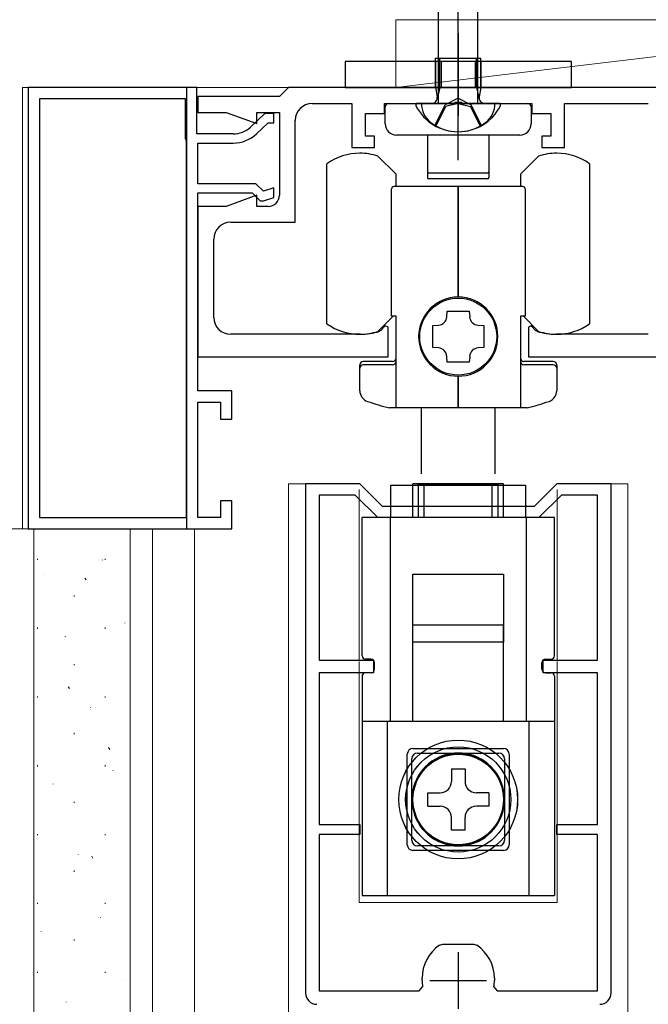
# Model space of a CAD drawing. Extents: x 0 to 1050, y 0 to 1615.
# Drawn here: x 152 to 208, y 1093 to 1180 of the extents above; entities that cross this region are included whole.
import ezdxf

# ---------------------------------------------------------------- set-up
doc = ezdxf.new("R2010")
doc.units = 0
doc.linetypes.add('YCENTER_1', pattern=[13, 10, -1, 1, -1])
doc.linetypes.add('YHIDDEN_1', pattern=[4, 3, -1])
for name, color, linetype, lineweight in [('YKK_11', 7, 'CONTINUOUS', 30), ('YKK_12', 2, 'CONTINUOUS', 13), ('YKK_13', 4, 'CONTINUOUS', 30), ('YSS_K', 3, 'CONTINUOUS', 13)]:
    doc.layers.add(name, color=color, linetype=linetype, lineweight=lineweight)

msp = doc.modelspace()

# ---------------------------------------------------------------- linework, layer by layer
at = {"layer": 'YKK_11', "linetype": 'ByBlock', "lineweight": -2, "ltscale": 0.5}
for p, q in [((153, 1174), (153, 1135)), ((167.9, 1174), (153, 1174)), ((167, 1174), (167, 1135)), ((167.9, 1174), (167, 1174)), ((167.9, 1169.9), (167.9, 1174)), ((167.9, 1169.9), (167.9, 1174)), ((176, 1174), (175.2, 1173.2)), ((244, 1174), (176, 1174)), ((154, 1173), (154, 1136)), ((166.9, 1173), (154, 1173)), ((166.9, 1169.5), (166.9, 1173)), ((175.2, 1173.2), (168, 1173.2)), ((168, 1173.2), (168, 1171.8)), ((178.1, 1172.6), (181.6, 1172.6)), ((181.6, 1172.6), (181.6, 1168.7)), ((184.5, 1171.7), (184.5, 1172.6)), ((184.5, 1172.6), (190.542, 1172.6)), ((190.542, 1172.6), (190.725, 1172.72)), ((190.725, 1172.72), (191.275, 1172.72)), ((191.275, 1172.72), (191.458, 1172.6)), ((191.458, 1172.6), (197.5, 1172.6)), ((197.5, 1172.6), (197.5, 1171.7)), ((200.4, 1168.7), (200.4, 1172.6)), ((200.4, 1172.6), (207.802, 1172.6)), ((168, 1171.8), (170.492, 1171.8)), ((170.492, 1171.8), (173.2, 1170.814)), ((173.9, 1171.7), (172.636, 1170.503)), ((173.9, 1171.7), (172.636, 1170.503)), ((173.2, 1170.814), (173.2, 1171.8)), ((173.2, 1171.8), (175.2, 1171.8)), ((174.7, 1171.7), (173.9, 1171.7)), ((174.7, 1171.7), (173.9, 1171.7)), ((174.7, 1170.9), (174.7, 1171.7)), ((174.7, 1170.9), (174.7, 1171.7)), ((175.2, 1171.8), (175.2, 1164.5)), ((176.6, 1162.1), (176.6, 1171.1)), ((182.8, 1169.7), (182.8, 1171.7)), ((182.8, 1171.7), (184.5, 1171.7)), ((197.5, 1171.7), (199.2, 1171.7)), ((199.2, 1171.7), (199.2, 1169.7)), ((173.187, 1169.922), (174.219, 1170.9)), ((173.187, 1169.922), (174.219, 1170.9)), ((174.219, 1170.9), (174.7, 1170.9)), ((174.219, 1170.9), (174.7, 1170.9)), ((167, 1169.3), (166.9, 1169.5)), ((167, 1136), (167, 1169.3)), ((171.123, 1169.9), (167.9, 1169.9)), ((171.123, 1169.9), (167.9, 1169.9)), ((183.6, 1169.7), (182.8, 1169.7)), ((183.6, 1168.7), (183.6, 1169.7)), ((199.2, 1169.7), (198.4, 1169.7)), ((198.4, 1169.7), (198.4, 1168.7)), ((168, 1165.5), (168, 1169.1)), ((168, 1169.1), (171.123, 1169.1)), ((168, 1165.5), (168, 1169.1)), ((168, 1169.1), (171.123, 1169.1)), ((181.6, 1168.7), (183.6, 1168.7)), ((198.4, 1168.7), (200.4, 1168.7)), ((173.131, 1165.5), (168, 1165.5)), ((173.131, 1165.5), (168, 1165.5)), ((173.791, 1164.84), (173.131, 1165.5)), ((173.791, 1164.84), (173.131, 1165.5)), ((174.7, 1165.143), (173.791, 1164.84)), ((174.7, 1165.143), (173.791, 1164.84)), ((174.7, 1164.3), (174.7, 1165.143)), ((174.7, 1164.3), (174.7, 1165.143)), ((168, 1147.2), (168, 1164.7)), ((168, 1164.7), (172.8, 1164.7)), ((168, 1147.2), (168, 1164.7)), ((168, 1164.7), (172.8, 1164.7)), ((173.2, 1164.486), (170.492, 1163.5)), ((172.8, 1164.7), (173.5, 1164)), ((172.8, 1164.7), (173.5, 1164)), ((173.2, 1163.5), (173.2, 1164.486)), ((173.8, 1164), (174.7, 1164.3)), ((173.8, 1164), (174.7, 1164.3)), ((170.492, 1163.5), (168, 1163.5)), ((168, 1163.5), (168, 1150.2)), ((174.2, 1163.5), (173.2, 1163.5)), ((173.5, 1164), (173.8, 1164)), ((173.5, 1164), (173.8, 1164)), ((170.9, 1162.1), (176.6, 1162.1)), ((169.4, 1153.7), (169.4, 1160.6)), ((184.553, 1152.936), (184.155, 1152.538)), ((184.8, 1152.834), (184.553, 1152.936)), ((184.8, 1150.2), (184.8, 1152.834)), ((197.447, 1152.936), (197.2, 1152.834)), ((197.2, 1152.834), (197.2, 1150.2)), ((197.845, 1152.538), (197.447, 1152.936)), ((182.35, 1152.2), (170.9, 1152.2)), ((184.155, 1152.538), (184.035, 1152.464)), ((197.965, 1152.464), (197.845, 1152.538)), ((207.802, 1152.2), (199.65, 1152.2)), ((168, 1150.2), (184.8, 1150.2)), ((197.2, 1150.2), (222.8, 1150.2)), ((171, 1147.2), (168, 1147.2)), ((171, 1147.2), (168, 1147.2)), ((171, 1144.7), (171, 1147.2)), ((171, 1144.7), (171, 1147.2)), ((168, 1136), (168, 1146.2)), ((168, 1146.2), (170, 1146.2)), ((168, 1136), (168, 1146.2)), ((168, 1146.2), (170, 1146.2)), ((170, 1146.2), (170, 1144.7)), ((170, 1146.2), (170, 1144.7)), ((170, 1144.7), (171, 1144.7)), ((170, 1144.7), (171, 1144.7)), ((182.306, 1139.001), (177.506, 1139.001)), ((177.506, 1139.001), (177.506, 1094.001)), ((184.306, 1137.001), (182.306, 1139.001)), ((199.706, 1139.001), (197.706, 1137.001)), ((204.506, 1139.001), (199.706, 1139.001)), ((204.506, 1094.001), (204.506, 1139.001)), ((181.892, 1138.001), (178.706, 1138.001)), ((178.706, 1138.001), (178.706, 1123.401)), ((183.892, 1136.001), (181.892, 1138.001)), ((200.121, 1138.001), (198.121, 1136.001)), ((203.306, 1138.001), (200.121, 1138.001)), ((203.306, 1123.401), (203.306, 1138.001)), ((171, 1137.5), (170, 1137.5)), ((170, 1137.5), (170, 1136)), ((171, 1137.5), (170, 1137.5)), ((170, 1137.5), (170, 1136)), ((171, 1135), (171, 1137.5)), ((171, 1135), (171, 1137.5)), ((197.706, 1137.001), (184.306, 1137.001)), ((154, 1136), (167, 1136)), ((170, 1136), (168, 1136)), ((170, 1136), (168, 1136)), ((198.121, 1136.001), (183.892, 1136.001)), ((153, 1135), (171, 1135)), ((167, 1135), (171, 1135)), ((178.706, 1123.401), (183.506, 1123.401)), ((183.506, 1123.401), (183.506, 1122.301)), ((198.506, 1122.301), (198.506, 1123.401)), ((198.506, 1123.401), (203.306, 1123.401)), ((183.506, 1122.301), (178.706, 1122.301)), ((178.706, 1122.301), (178.706, 1108.901)), ((203.306, 1122.301), (198.506, 1122.301)), ((203.306, 1108.901), (203.306, 1122.301)), ((178.706, 1108.901), (182.306, 1108.901)), ((182.306, 1108.901), (182.306, 1108.001)), ((199.706, 1108.001), (199.706, 1108.901)), ((199.706, 1108.901), (203.306, 1108.901)), ((182.306, 1108.001), (178.706, 1108.001)), ((178.706, 1108.001), (178.706, 1094.201)), ((203.306, 1108.001), (199.706, 1108.001)), ((203.306, 1094.201), (203.306, 1108.001)), ((189.354, 1098.216), (189.633, 1098.301)), ((189.633, 1098.301), (191.006, 1098.301)), ((191.006, 1098.301), (192.38, 1098.301)), ((192.38, 1098.301), (192.659, 1098.216)), ((187.558, 1094.201), (187.854, 1094.553)), ((187.806, 1095.101), (187.806, 1095.311)), ((194.159, 1094.553), (194.455, 1094.201)), ((194.206, 1095.311), (194.206, 1095.101)), ((178.706, 1094.201), (187.558, 1094.201)), ((194.455, 1094.201), (203.306, 1094.201))]:
    msp.add_line(p, q, dxfattribs=at)
at = {"layer": 'YKK_11', "ltscale": 0.5}
for p, q in [((191.006, 1097.601), (191.006, 1092.601)), ((188.506, 1095.101), (193.506, 1095.101))]:
    msp.add_line(p, q, dxfattribs=at)
at = {"layer": 'YKK_11', "linetype": 'ByBlock', "lineweight": -2, "ltscale": 0.5}
for centre, radius, start, end in [((178.1, 1171.1), 1.5, 90.00001, 179.99999), ((171.123, 1172.1), 2.2, 269.99999, 313.45185), ((171.123, 1172.1), 2.2, 269.99999, 313.45185), ((171.123, 1172.1), 3, 270, 313.45186), ((171.123, 1172.1), 3, 270, 313.45186), ((174.2, 1164.5), 1, 270.00001, 359.99999), ((170.9, 1160.6), 1.5, 90.00001, 179.99999), ((170.9, 1153.7), 1.5, 180.00001, 269.99999), ((182.35, 1157.7), 5.5, 270, 287.83761), ((199.65, 1157.7), 5.5, 252.16239, 270), ((191.306, 1095.311), 3.5, 123.90125, 180.00001), ((190.706, 1095.311), 3.5, 359.99999, 56.09875), ((191.006, 1095.101), 3.2, 179.99999, 189.8709), ((191.006, 1095.101), 3.2, 350.1291, 0.00001), ((178.506, 1094.001), 1, 180.00001, 269.99999), ((203.506, 1094.001), 1, 270.00001, 359.99999)]:
    msp.add_arc(centre, radius, start, end, dxfattribs=at)
at = {"layer": 'YKK_12'}
for p, q in [((152.502, 1174), (253.502, 1174)), ((152.502, 1174), (152.502, 1135.001)), ((167.7, 1135), (167.7, 950.502))]:
    msp.add_line(p, q, dxfattribs=at)
at = {"layer": 'YKK_12', "ltscale": 1.5}
for p, q in [((176.006, 1139.001), (182.182, 1139.001)), ((176.006, 962.503), (176.006, 1139.001)), ((199.756, 1139.001), (206.006, 1139.001)), ((206.006, 1139.001), (206.006, 962.503)), ((182.254, 1124.401), (182.254, 1138.501)), ((199.754, 1124.401), (199.754, 1138.501)), ((182.255, 1123.401), (182.255, 1137.259)), ((182.256, 1123.401), (182.256, 1137.501)), ((182.257, 1123.401), (182.257, 1137.259)), ((199.755, 1123.401), (199.755, 1137.259)), ((199.756, 1123.401), (199.756, 1137.501)), ((199.757, 1123.401), (199.757, 1137.259)), ((182.254, 1103.001), (182.254, 1123.301)), ((199.754, 1103.001), (199.754, 1123.301)), ((182.255, 1102.001), (182.255, 1122.301)), ((182.256, 1102.001), (182.256, 1122.301)), ((182.257, 1102.001), (182.257, 1122.301)), ((199.755, 1102.001), (199.755, 1122.301)), ((199.756, 1102.001), (199.756, 1122.301)), ((199.757, 1102.001), (199.757, 1122.301)), ((182.256, 1102.001), (199.756, 1102.001)), ((182.257, 1102.001), (199.757, 1102.001))]:
    msp.add_line(p, q, dxfattribs=at)
at = {"layer": 'YKK_13', "linetype": 'YCENTER_1', "ltscale": 1.5}
msp.add_line((191, 1167.6), (191, 1215.1), dxfattribs=at)
at = {"layer": 'YKK_13', "ltscale": 1.5}
for p, q in [((189.25, 1172.6), (189.25, 1208.375)), ((192.75, 1172.6), (192.75, 1208.375)), ((194.25, 1172.6), (187.75, 1172.6)), ((185.506, 1166.337), (183.906, 1167.937)), ((198.106, 1167.937), (196.506, 1166.337)), ((179.406, 1153.127), (179.406, 1167.273)), ((202.606, 1167.273), (202.606, 1153.127)), ((185.506, 1165.25), (185.506, 1166.337)), ((196.506, 1166.337), (196.506, 1165.25)), ((185.106, 1153.8), (185.106, 1165.05)), ((191.006, 1165.25), (185.306, 1165.25)), ((191.006, 1155.5), (191.006, 1165.25)), ((196.706, 1165.25), (191.006, 1165.25)), ((191.006, 1165.25), (191.006, 1155.5)), ((196.906, 1165.05), (196.906, 1153.8)), ((183.906, 1152.463), (185.244, 1153.8)), ((185.506, 1153.8), (185.106, 1153.8)), ((185.506, 1145.7), (185.506, 1153.8)), ((189.998, 1153.745), (190.036, 1154.25)), ((190.036, 1154.25), (191.976, 1154.25)), ((191.976, 1154.25), (192.015, 1153.745)), ((196.506, 1153.8), (196.506, 1145.7)), ((196.906, 1153.8), (196.506, 1153.8)), ((196.769, 1153.8), (198.106, 1152.463)), ((188.756, 1152.97), (189.261, 1153.008)), ((188.756, 1151.03), (188.756, 1152.97)), ((192.752, 1153.008), (193.256, 1152.97)), ((193.256, 1152.97), (193.256, 1151.03)), ((189.261, 1150.992), (188.756, 1151.03)), ((193.256, 1151.03), (192.752, 1150.992)), ((190.036, 1149.75), (189.998, 1150.254)), ((192.015, 1150.254), (191.976, 1149.75)), ((182.306, 1147.219), (182.306, 1149.5)), ((185.206, 1149.8), (182.606, 1149.8)), ((185.206, 1149.5), (182.606, 1149.5)), ((191.976, 1149.75), (190.036, 1149.75)), ((199.406, 1149.8), (196.806, 1149.8)), ((199.406, 1149.5), (196.806, 1149.5)), ((199.706, 1149.5), (199.706, 1147.219)), ((191.006, 1145.7), (191.006, 1148.5)), ((191.006, 1148.5), (191.006, 1145.7)), ((191.006, 1145.7), (184.929, 1145.7)), ((187.756, 1139.866), (187.756, 1145.7)), ((197.084, 1145.7), (191.006, 1145.7)), ((194.256, 1139.866), (194.256, 1145.7)), ((185.056, 1138.866), (196.956, 1138.866)), ((185.056, 1136), (185.056, 1138.866)), ((185.056, 1138.866), (196.956, 1138.866)), ((185.056, 1136), (185.056, 1138.866)), ((185.056, 1138.866), (196.956, 1138.866)), ((185.056, 1136), (185.056, 1138.866)), ((187.004, 1136.001), (187.004, 1139.001)), ((195.004, 1139.001), (187.004, 1139.001)), ((187.006, 1136.001), (187.006, 1139.001)), ((195.006, 1139.001), (187.006, 1139.001)), ((187.006, 1136.001), (187.006, 1139.001)), ((195.006, 1139.001), (187.006, 1139.001)), ((187.506, 1136.001), (187.506, 1139.001)), ((187.506, 1139.001), (194.506, 1139.001)), ((188.006, 1136), (188.006, 1139)), ((194.006, 1139), (188.006, 1139)), ((188.006, 1136), (188.006, 1139)), ((194.006, 1139), (188.006, 1139)), ((188.006, 1136), (188.006, 1139)), ((194.006, 1139), (188.006, 1139)), ((194.006, 1136), (194.006, 1139)), ((194.006, 1136), (194.006, 1139)), ((194.006, 1136), (194.006, 1139)), ((194.506, 1139.001), (194.506, 1136.001)), ((195.004, 1136.001), (195.004, 1139.001)), ((195.006, 1136.001), (195.006, 1139.001)), ((195.006, 1136.001), (195.006, 1139.001)), ((196.956, 1138.866), (196.956, 1136)), ((196.956, 1138.866), (196.956, 1136)), ((196.956, 1138.866), (196.956, 1136)), ((182.504, 1123.801), (182.504, 1136.001)), ((199.504, 1136.001), (182.504, 1136.001)), ((182.506, 1123.801), (182.506, 1136.001)), ((199.506, 1136.001), (182.506, 1136.001)), ((182.506, 1123.801), (182.506, 1136.001)), ((199.506, 1136.001), (182.506, 1136.001)), ((182.506, 1123.8), (182.506, 1136)), ((182.506, 1123.8), (182.506, 1136)), ((182.506, 1123.8), (182.506, 1136)), ((185.004, 1118.001), (185.004, 1136.001)), ((185.006, 1118.001), (185.006, 1136.001)), ((185.006, 1118.001), (185.006, 1136.001)), ((185.006, 1118), (185.006, 1136)), ((185.006, 1118), (185.006, 1136)), ((185.006, 1118), (185.006, 1136)), ((197.004, 1136.001), (197.004, 1118.001)), ((197.006, 1136.001), (197.006, 1118.001)), ((197.006, 1136.001), (197.006, 1118.001)), ((197.006, 1136), (197.006, 1118)), ((197.006, 1136), (197.006, 1118)), ((197.006, 1136), (197.006, 1118)), ((199.504, 1123.801), (199.504, 1136.001)), ((199.506, 1123.801), (199.506, 1136.001)), ((199.506, 1123.801), (199.506, 1136.001)), ((199.506, 1123.8), (199.506, 1136)), ((199.506, 1123.8), (199.506, 1136)), ((199.506, 1123.8), (199.506, 1136)), ((187.004, 1131.001), (195.004, 1131.001)), ((187.004, 1125.001), (187.004, 1131.001)), ((187.006, 1131.001), (195.006, 1131.001)), ((187.006, 1125.001), (187.006, 1131.001)), ((187.006, 1131.001), (195.006, 1131.001)), ((187.006, 1125.001), (187.006, 1131.001)), ((195.004, 1131.001), (195.004, 1125.001)), ((195.006, 1131.001), (195.006, 1125.001)), ((195.006, 1131.001), (195.006, 1125.001)), ((195.006, 1126.501), (187.006, 1126.501)), ((187.006, 1118.051), (187.006, 1126.501)), ((195.006, 1126.5), (187.006, 1126.5)), ((187.006, 1118.05), (187.006, 1126.5)), ((195.006, 1126.5), (187.006, 1126.5)), ((187.006, 1118.05), (187.006, 1126.5)), ((195.006, 1126.5), (187.006, 1126.5)), ((187.006, 1118.05), (187.006, 1126.5)), ((195.006, 1118.051), (195.006, 1126.501)), ((195.006, 1118.05), (195.006, 1126.5)), ((195.006, 1118.05), (195.006, 1126.5)), ((195.006, 1118.05), (195.006, 1126.5)), ((188.004, 1125.001), (187.004, 1125.001)), ((188.006, 1125.001), (187.006, 1125.001)), ((188.006, 1125.001), (187.006, 1125.001)), ((194.004, 1125.001), (188.004, 1125.001)), ((194.006, 1125.001), (188.006, 1125.001)), ((194.006, 1125.001), (188.006, 1125.001)), ((195.004, 1125.001), (194.004, 1125.001)), ((195.006, 1125.001), (194.006, 1125.001)), ((195.006, 1125.001), (194.006, 1125.001)), ((183.306, 1123.5), (182.806, 1123.5)), ((183.306, 1123.5), (182.806, 1123.5)), ((183.306, 1123.5), (182.806, 1123.5)), ((183.604, 1122.601), (183.604, 1123.201)), ((183.606, 1122.601), (183.606, 1123.201)), ((183.606, 1122.601), (183.606, 1123.201)), ((183.606, 1122.6), (183.606, 1123.2)), ((183.606, 1122.6), (183.606, 1123.2)), ((183.606, 1122.6), (183.606, 1123.2)), ((198.404, 1122.601), (198.404, 1123.201)), ((198.406, 1122.601), (198.406, 1123.201)), ((198.406, 1122.601), (198.406, 1123.201)), ((198.406, 1122.6), (198.406, 1123.2)), ((198.406, 1122.6), (198.406, 1123.2)), ((198.406, 1122.6), (198.406, 1123.2)), ((198.706, 1123.5), (199.206, 1123.5)), ((198.706, 1123.5), (199.206, 1123.5)), ((198.706, 1123.5), (199.206, 1123.5)), ((183.304, 1122.301), (182.804, 1122.301)), ((183.306, 1122.301), (182.806, 1122.301)), ((183.306, 1122.301), (182.806, 1122.301)), ((198.704, 1122.301), (199.204, 1122.301)), ((198.706, 1122.301), (199.206, 1122.301)), ((198.706, 1122.301), (199.206, 1122.301)), ((182.504, 1122.001), (182.504, 1102.601)), ((182.506, 1122.001), (182.506, 1102.601)), ((182.506, 1122.001), (182.506, 1102.601)), ((199.504, 1122.001), (199.504, 1102.601)), ((199.506, 1122.001), (199.506, 1102.601)), ((199.506, 1122.001), (199.506, 1102.601)), ((189.654, 1118.001), (182.504, 1118.001)), ((189.656, 1118.001), (182.506, 1118.001)), ((189.656, 1118.001), (182.506, 1118.001)), ((199.506, 1118), (182.506, 1118)), ((199.506, 1118), (182.506, 1118)), ((199.506, 1118), (182.506, 1118)), ((184.754, 1102.601), (184.754, 1118.001)), ((184.756, 1102.601), (184.756, 1118.001)), ((184.756, 1102.601), (184.756, 1118.001)), ((184.756, 1102.6), (184.756, 1118)), ((184.756, 1102.6), (184.756, 1118)), ((184.756, 1102.6), (184.756, 1118)), ((192.354, 1118.001), (189.654, 1118.001)), ((192.356, 1118.001), (189.656, 1118.001)), ((192.356, 1118.001), (189.656, 1118.001)), ((199.504, 1118.001), (192.354, 1118.001)), ((199.506, 1118.001), (192.356, 1118.001)), ((199.506, 1118.001), (192.356, 1118.001)), ((197.254, 1118.001), (197.254, 1102.601)), ((197.256, 1118.001), (197.256, 1102.601)), ((197.256, 1118.001), (197.256, 1102.601)), ((197.256, 1118), (197.256, 1102.6)), ((197.256, 1118), (197.256, 1102.6)), ((197.256, 1118), (197.256, 1102.6)), ((187.006, 1115.6), (195.006, 1115.6)), ((187.006, 1115.6), (195.006, 1115.6)), ((187.006, 1115.6), (195.006, 1115.6)), ((186.506, 1107.1), (186.506, 1115.1)), ((186.506, 1107.1), (186.506, 1115.1)), ((186.506, 1107.1), (186.506, 1115.1)), ((186.904, 1107.501), (186.904, 1114.701)), ((186.906, 1107.501), (186.906, 1114.701)), ((186.906, 1107.501), (186.906, 1114.701)), ((187.404, 1115.201), (194.604, 1115.201)), ((187.406, 1115.201), (194.606, 1115.201)), ((187.406, 1115.201), (194.606, 1115.201)), ((195.104, 1114.701), (195.104, 1107.501)), ((195.106, 1114.701), (195.106, 1107.501)), ((195.106, 1114.701), (195.106, 1107.501)), ((195.506, 1115.1), (195.506, 1107.1)), ((195.506, 1115.1), (195.506, 1107.1)), ((195.506, 1115.1), (195.506, 1107.1)), ((190.404, 1113.801), (190.404, 1112.701)), ((190.404, 1113.801), (191.604, 1113.801)), ((190.406, 1113.801), (190.406, 1112.701)), ((190.406, 1113.801), (191.606, 1113.801)), ((190.406, 1113.8), (190.406, 1112.7)), ((190.406, 1113.8), (191.606, 1113.8)), ((190.406, 1113.8), (190.406, 1112.7)), ((190.406, 1113.8), (191.606, 1113.8)), ((190.406, 1113.8), (190.406, 1112.7)), ((190.406, 1113.8), (191.606, 1113.8)), ((191.604, 1113.801), (191.604, 1112.701)), ((191.606, 1113.801), (191.606, 1112.701)), ((191.606, 1113.8), (191.606, 1112.7)), ((191.606, 1113.8), (191.606, 1112.7)), ((191.606, 1113.8), (191.606, 1112.7)), ((188.304, 1110.501), (188.304, 1111.701)), ((188.304, 1111.701), (189.404, 1111.701)), ((188.306, 1110.501), (188.306, 1111.701)), ((188.306, 1111.701), (189.406, 1111.701)), ((188.306, 1111.7), (189.406, 1111.7)), ((188.306, 1110.5), (188.306, 1111.7)), ((188.306, 1111.7), (189.406, 1111.7)), ((188.306, 1110.5), (188.306, 1111.7)), ((188.306, 1111.7), (189.406, 1111.7)), ((188.306, 1110.5), (188.306, 1111.7)), ((193.704, 1111.701), (192.604, 1111.701)), ((193.706, 1111.701), (192.606, 1111.701)), ((193.706, 1111.7), (192.606, 1111.7)), ((193.706, 1111.7), (192.606, 1111.7)), ((193.706, 1111.7), (192.606, 1111.7)), ((193.704, 1111.701), (193.704, 1110.501)), ((193.706, 1111.701), (193.706, 1110.501)), ((193.706, 1111.7), (193.706, 1110.5)), ((193.706, 1111.7), (193.706, 1110.5)), ((193.706, 1111.7), (193.706, 1110.5)), ((188.304, 1110.501), (189.404, 1110.501)), ((188.306, 1110.501), (189.406, 1110.501)), ((188.306, 1110.5), (189.406, 1110.5)), ((188.306, 1110.5), (189.406, 1110.5)), ((188.306, 1110.5), (189.406, 1110.5)), ((193.704, 1110.501), (192.604, 1110.501)), ((193.706, 1110.501), (192.606, 1110.501)), ((193.706, 1110.5), (192.606, 1110.5)), ((193.706, 1110.5), (192.606, 1110.5)), ((193.706, 1110.5), (192.606, 1110.5)), ((190.404, 1108.401), (190.404, 1109.501)), ((190.406, 1108.401), (190.406, 1109.501)), ((190.406, 1108.4), (190.406, 1109.5)), ((190.406, 1108.4), (190.406, 1109.5)), ((190.406, 1108.4), (190.406, 1109.5)), ((191.604, 1108.401), (191.604, 1109.501)), ((191.606, 1108.401), (191.606, 1109.501)), ((191.606, 1108.4), (191.606, 1109.5)), ((191.606, 1108.4), (191.606, 1109.5)), ((191.606, 1108.4), (191.606, 1109.5)), ((191.604, 1108.401), (190.404, 1108.401)), ((191.606, 1108.401), (190.406, 1108.401)), ((191.606, 1108.4), (190.406, 1108.4)), ((191.606, 1108.4), (190.406, 1108.4)), ((191.606, 1108.4), (190.406, 1108.4)), ((194.604, 1107.001), (187.404, 1107.001)), ((194.606, 1107.001), (187.406, 1107.001)), ((194.606, 1107.001), (187.406, 1107.001)), ((195.006, 1106.6), (187.006, 1106.6)), ((195.006, 1106.6), (187.006, 1106.6)), ((195.006, 1106.6), (187.006, 1106.6)), ((182.504, 1102.601), (199.504, 1102.601)), ((182.506, 1102.601), (199.506, 1102.601)), ((182.506, 1102.601), (199.506, 1102.601))]:
    msp.add_line(p, q, dxfattribs=at)
at = {"layer": 'YKK_13'}
for p, q in [((191, 1178.8), (191, 1171.5)), ((191, 1169.1), (191, 1177.401)), ((201, 1176.3), (181, 1176.3)), ((181, 1176.3), (181, 1174)), ((189, 1176.3), (189, 1174)), ((189.379, 1174), (189.379, 1176.6)), ((189.5, 1176.3), (189.5, 1174)), ((192.5, 1176.3), (192.5, 1174)), ((192.621, 1174), (192.621, 1176.6)), ((193, 1176.3), (193, 1174)), ((201, 1174), (201, 1176.3)), ((181, 1174), (201, 1174)), ((189.379, 1174), (189.139, 1172.985)), ((192.621, 1174), (192.861, 1172.985)), ((184.552, 1170.8), (184.552, 1172.3)), ((184.852, 1172.6), (197.152, 1172.6)), ((197.452, 1172.3), (197.452, 1170.8)), ((196.452, 1169.8), (185.552, 1169.8)), ((188.302, 1169.8), (188.302, 1166.55)), ((193.702, 1169.8), (193.702, 1166.55)), ((188.302, 1166.55), (188.302, 1166.05)), ((193.602, 1166.45), (188.402, 1166.45)), ((193.602, 1165.95), (188.402, 1165.95)), ((193.702, 1166.55), (193.702, 1166.05))]:
    msp.add_line(p, q, dxfattribs=at)
at = {"layer": 'YKK_13', "ltscale": 0.5}
for p, q in [((189, 1174), (189, 1176.6)), ((189, 1176.6), (193, 1176.6)), ((193, 1174), (193, 1176.6)), ((189, 1174), (193, 1174)), ((189, 1174), (189.145, 1173.188)), ((193, 1174), (192.855, 1173.188)), ((194.596, 1172.6), (187.404, 1172.6))]:
    msp.add_line(p, q, dxfattribs=at)
at = {"layer": 'YKK_13', "linetype": 'YHIDDEN_1'}
for p, q in [((191, 1173.074), (189.855, 1172.465)), ((191, 1173.074), (192.145, 1172.465)), ((188.95, 1170.634), (189.855, 1172.465)), ((193.05, 1170.634), (192.145, 1172.465))]:
    msp.add_line(p, q, dxfattribs=at)
at = {"layer": 'YKK_13', "linetype": 'YHIDDEN_1', "ltscale": 1.5}
for p, q in [((189.05, 1170.608), (189.908, 1172.328)), ((191, 1172.6), (189.908, 1172.328)), ((191, 1172.6), (192.092, 1172.328)), ((192.95, 1170.608), (192.092, 1172.328)), ((185.004, 1134.001), (185.004, 1136.001)), ((185.006, 1134.001), (185.006, 1136.001)), ((185.006, 1134.001), (185.006, 1136.001)), ((189.654, 1117.973), (189.654, 1118.001)), ((189.656, 1117.973), (189.656, 1118.001)), ((189.656, 1117.973), (189.656, 1118.001)), ((192.354, 1117.973), (192.354, 1118.001)), ((192.356, 1117.973), (192.356, 1118.001)), ((192.356, 1117.973), (192.356, 1118.001))]:
    msp.add_line(p, q, dxfattribs=at)
at = {"layer": 'YKK_13', "ltscale": 1.5}
for centre, radius in [((191.006, 1152), 3.4), ((191.004, 1111.101), 5.25), ((191.006, 1111.101), 5.25), ((191.006, 1111.101), 5.25), ((191.004, 1111.101), 4.646), ((191.006, 1111.101), 4.646), ((191.006, 1111.101), 4.646), ((191.006, 1111.1), 4.05), ((191.006, 1111.1), 4.05), ((191.006, 1111.1), 4.05), ((191.004, 1111.101), 4), ((191.006, 1111.101), 4), ((191.006, 1111.1), 4), ((191.006, 1111.1), 4), ((191.006, 1111.1), 4)]:
    msp.add_circle(centre, radius, dxfattribs=at)
at = {"layer": 'YKK_13', "ltscale": 0.5}
for centre, radius, start, end in [((188.652, 1173.1), 0.5, 270, 10.09096), ((193.348, 1173.1), 0.5, 169.90904, 270), ((187.404, 1172.446), 0.154, 90, 207.28096), ((191, 1174.3), 4.2, 207.28096, 332.71904), ((194.596, 1172.446), 0.154, 332.71904, 90)]:
    msp.add_arc(centre, radius, start, end, dxfattribs=at)
at = {"layer": 'YKK_13'}
for centre, radius, start, end in [((184.852, 1172.3), 0.3, 90, 180), ((197.152, 1172.3), 0.3, 0, 90), ((185.552, 1170.8), 1, 180, 270), ((196.452, 1170.8), 1, 270, 0), ((188.402, 1166.55), 0.1, 180, 270), ((188.402, 1166.05), 0.1, 180, 270), ((193.602, 1166.55), 0.1, 270, 360), ((193.602, 1166.05), 0.1, 270, 0)]:
    msp.add_arc(centre, radius, start, end, dxfattribs=at)
at = {"layer": 'YKK_13', "ltscale": 1.5}
for centre, radius, start, end in [((189.85, 1172.588), 2.1, 179.66112, 232.75083), ((192.15, 1172.588), 2.1, 307.24917, 0.33888), ((191, 1174.1), 4, 232.75083, 307.24917), ((182.306, 1163.2), 5, 90, 125.45054), ((182.306, 1163.2), 5, 71.33708, 90), ((199.706, 1163.2), 5, 90, 108.66292), ((199.706, 1163.2), 5, 54.54946, 90), ((185.306, 1165.05), 0.2, 90, 180), ((196.706, 1165.05), 0.2, 0, 90), ((191.006, 1152), 3.5, 90, 270), ((191.006, 1152), 3.5, 270, 90), ((189.201, 1153.806), 0.8, 274.33284, 355.66716), ((192.812, 1153.806), 0.8, 184.33284, 265.66716), ((182.306, 1157.2), 5, 234.54946, 270), ((199.706, 1157.2), 5, 270, 305.45054), ((182.306, 1157.2), 5, 270, 288.66292), ((199.706, 1157.2), 5, 251.33708, 270), ((189.201, 1150.194), 0.8, 4.33284, 85.66716), ((192.812, 1150.194), 0.8, 94.33284, 175.66716), ((182.606, 1149.5), 0.3, 90, 180), ((182.606, 1149.2), 0.3, 90, 180), ((185.206, 1150.1), 0.3, 270, 0), ((185.206, 1149.8), 0.3, 270, 0), ((196.806, 1150.1), 0.3, 180, 270), ((196.806, 1149.8), 0.3, 180, 270), ((199.406, 1149.5), 0.3, 0, 90), ((199.406, 1149.2), 0.3, 0, 90), ((183.306, 1147.219), 1, 180, 251.28667), ((198.706, 1147.219), 1, 288.71333, 0), ((191.006, 1169.95), 25, 251.28667, 255.93013), ((191.006, 1169.95), 25, 284.06987, 288.71333), ((182.806, 1123.8), 0.3, 180, 270), ((182.806, 1123.8), 0.3, 180, 270), ((182.806, 1123.8), 0.3, 180, 270), ((183.306, 1123.2), 0.3, 0, 90), ((183.306, 1123.2), 0.3, 0, 90), ((183.306, 1123.2), 0.3, 0, 90), ((198.706, 1123.2), 0.3, 90, 180), ((198.706, 1123.2), 0.3, 90, 180), ((198.706, 1123.2), 0.3, 90, 180), ((199.206, 1123.8), 0.3, 270, 0), ((199.206, 1123.8), 0.3, 270, 0), ((199.206, 1123.8), 0.3, 270, 0), ((182.804, 1122.001), 0.3, 90, 180), ((182.806, 1122.001), 0.3, 90, 180), ((182.806, 1122.001), 0.3, 90, 180), ((183.304, 1122.601), 0.3, 270, 0), ((183.306, 1122.601), 0.3, 270, 0), ((183.306, 1122.601), 0.3, 270, 0), ((198.704, 1122.601), 0.3, 180, 270), ((198.706, 1122.601), 0.3, 180, 270), ((198.706, 1122.601), 0.3, 180, 270), ((199.204, 1122.001), 0.3, 0, 90), ((199.206, 1122.001), 0.3, 0, 90), ((199.206, 1122.001), 0.3, 0, 90), ((187.006, 1115.1), 0.5, 90, 180), ((187.006, 1115.1), 0.5, 90, 180), ((187.006, 1115.1), 0.5, 90, 180), ((195.006, 1115.1), 0.5, 0, 90), ((195.006, 1115.1), 0.5, 0, 90), ((195.006, 1115.1), 0.5, 0, 90), ((187.404, 1114.701), 0.5, 90, 180), ((191.004, 1111.101), 4.1, 109.22437, 70.77563), ((187.406, 1114.701), 0.5, 90, 180), ((187.406, 1114.701), 0.5, 90, 180), ((191.006, 1111.101), 4.1, 109.22437, 70.77563), ((191.006, 1111.101), 4.1, 109.22437, 70.77563), ((191.004, 1111.101), 4.1, 70.77563, 109.22437), ((191.006, 1111.101), 4.1, 70.77563, 109.22437), ((191.006, 1111.101), 4.1, 70.77563, 109.22437), ((194.604, 1114.701), 0.5, 0, 90), ((194.606, 1114.701), 0.5, 0, 90), ((194.606, 1114.701), 0.5, 0, 90), ((189.404, 1112.701), 1, 270, 0), ((189.406, 1112.701), 1, 270, 0), ((189.406, 1112.7), 1, 270, 0), ((189.406, 1112.7), 1, 270, 0), ((189.406, 1112.7), 1, 270, 0), ((192.604, 1112.701), 1, 180, 270), ((192.606, 1112.701), 1, 180, 270), ((192.606, 1112.7), 1, 180, 270), ((192.606, 1112.7), 1, 180, 270), ((192.606, 1112.7), 1, 180, 270), ((189.404, 1109.501), 1, 0, 90), ((189.406, 1109.501), 1, 0, 90), ((189.406, 1109.5), 1, 0, 90), ((189.406, 1109.5), 1, 0, 90), ((189.406, 1109.5), 1, 0, 90), ((192.604, 1109.501), 1, 90, 180), ((192.606, 1109.501), 1, 90, 180), ((192.606, 1109.5), 1, 90, 180), ((192.606, 1109.5), 1, 90, 180), ((192.606, 1109.5), 1, 90, 180), ((187.404, 1107.501), 0.5, 180, 270), ((187.406, 1107.501), 0.5, 180, 270), ((187.406, 1107.501), 0.5, 180, 270), ((194.604, 1107.501), 0.5, 270, 0), ((194.606, 1107.501), 0.5, 270, 0), ((194.606, 1107.501), 0.5, 270, 0), ((187.006, 1107.1), 0.5, 180, 270), ((187.006, 1107.1), 0.5, 180, 270), ((187.006, 1107.1), 0.5, 180, 270), ((195.006, 1107.1), 0.5, 270, 360), ((195.006, 1107.1), 0.5, 270, 360), ((195.006, 1107.1), 0.5, 270, 360)]:
    msp.add_arc(centre, radius, start, end, dxfattribs=at)
at = {"layer": 'YSS_K'}
for p, q in [((185.5, 1174), (235.5, 1180)), ((235.5, 1180), (185.5, 1180)), ((185.5, 1180), (185.5, 1174)), ((185.5, 1174), (235.5, 1174)), ((163.998, 1135), (151.498, 1135)), ((153.498, 1135), (153.498, 950.502)), ((161.998, 1135), (161.998, 950.502)), ((163.998, 1135), (163.998, 950.502))]:
    msp.add_line(p, q, dxfattribs=at)
at = {"layer": 'YSS_K', "linetype": 'Continuous'}
for p, q in [((153.822, 1132.365), (153.822, 1132.265)), ((159.563, 1132.277), (159.57, 1132.259)), ((159.802, 1132.365), (159.802, 1132.265)), ((154.339, 1130.985), (154.346, 1130.967)), ((158.009, 1130.665), (158.12, 1130.498)), ((157.052, 1129.135), (157.052, 1129.035)), ((161.54, 1126.697), (161.546, 1126.678)), ((153.822, 1126.285), (153.822, 1126.185)), ((159.802, 1126.285), (159.802, 1126.185)), ((156.282, 1125.499), (156.289, 1125.48)), ((157.052, 1123.055), (157.052, 1122.955)), ((156.531, 1121.06), (156.642, 1120.893)), ((153.822, 1120.205), (153.822, 1120.105)), ((159.802, 1120.205), (159.802, 1120.105)), ((158.492, 1119.259), (158.498, 1119.24)), ((157.052, 1116.975), (157.052, 1116.875)), ((160.091, 1115.681), (160.202, 1115.515)), ((153.822, 1114.125), (153.822, 1114.025)), ((159.802, 1114.125), (159.802, 1114.025)), ((160.468, 1113.679), (160.474, 1113.66)), ((155.21, 1112.481), (155.217, 1112.462)), ((157.052, 1110.895), (157.052, 1110.795)), ((153.822, 1108.045), (153.822, 1107.945)), ((159.802, 1108.045), (159.802, 1107.945)), ((157.42, 1106.24), (157.426, 1106.222)), ((158.613, 1106.076), (158.724, 1105.909)), ((157.052, 1104.815), (157.052, 1104.715)), ((153.822, 1101.965), (153.822, 1101.865)), ((159.802, 1101.965), (159.802, 1101.865)), ((159.396, 1100.66), (159.403, 1100.641)), ((154.138, 1099.462), (154.145, 1099.443)), ((157.052, 1098.735), (157.052, 1098.635)), ((153.822, 1095.885), (153.822, 1095.785)), ((159.802, 1095.885), (159.802, 1095.785)), ((161.339, 1095.174), (161.345, 1095.155)), ((156.348, 1093.222), (156.355, 1093.203))]:
    msp.add_line(p, q, dxfattribs=at)

doc.saveas('drawing.dxf')
